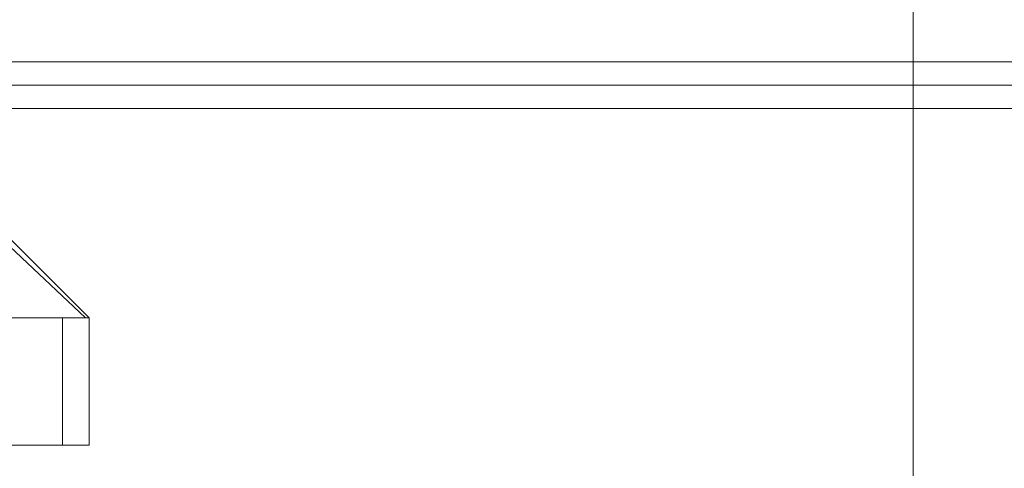
# Model space of a CAD drawing. Units: inches. Extents: x 0.3 to 10.6, y 0.2 to 8.2.
# Drawn here: x 6.4 to 6.7, y 5.2 to 5.4 of the extents above; entities that cross this region are included whole.
import ezdxf

# ---------------------------------------------------------------- set-up
doc = ezdxf.new("R2010")
doc.units = ezdxf.units.IN
doc.header["$MEASUREMENT"] = 0

msp = doc.modelspace()

# ---------------------------------------------------------------- linework, layer by layer
at = {"lineweight": 0}
for p, q in [((6.714729, 3.81878613), (6.714729, 5.60628613)), ((7.015454, 5.33678613), (5.370254, 5.33678613)), ((7.015454, 5.32778613), (5.370254, 5.32778613)), ((6.39447947, 5.23771133), (6.35271857, 5.27708141)), ((6.39447947, 5.23771133), (6.35271857, 5.27708141)), ((6.38557042, 5.18849893), (6.38557042, 5.23771133))]:
    msp.add_line(p, q, dxfattribs=at)
at = {"lineweight": 15}
for p, q in [((6.33583156, 5.31878613), (7.015454, 5.31878613)), ((6.39587093, 5.23771133), (6.35650085, 5.27708141)), ((6.39587093, 5.23771133), (6.35650085, 5.27708141)), ((6.39587093, 5.23771133), (5.99232762, 5.23771133)), ((6.39587093, 5.18849893), (6.39587093, 5.23771133)), ((6.39587093, 5.18849893), (6.39587093, 5.23771133)), ((6.39587093, 5.18849893), (5.99232762, 5.18849893))]:
    msp.add_line(p, q, dxfattribs=at)

doc.saveas('drawing.dxf')
